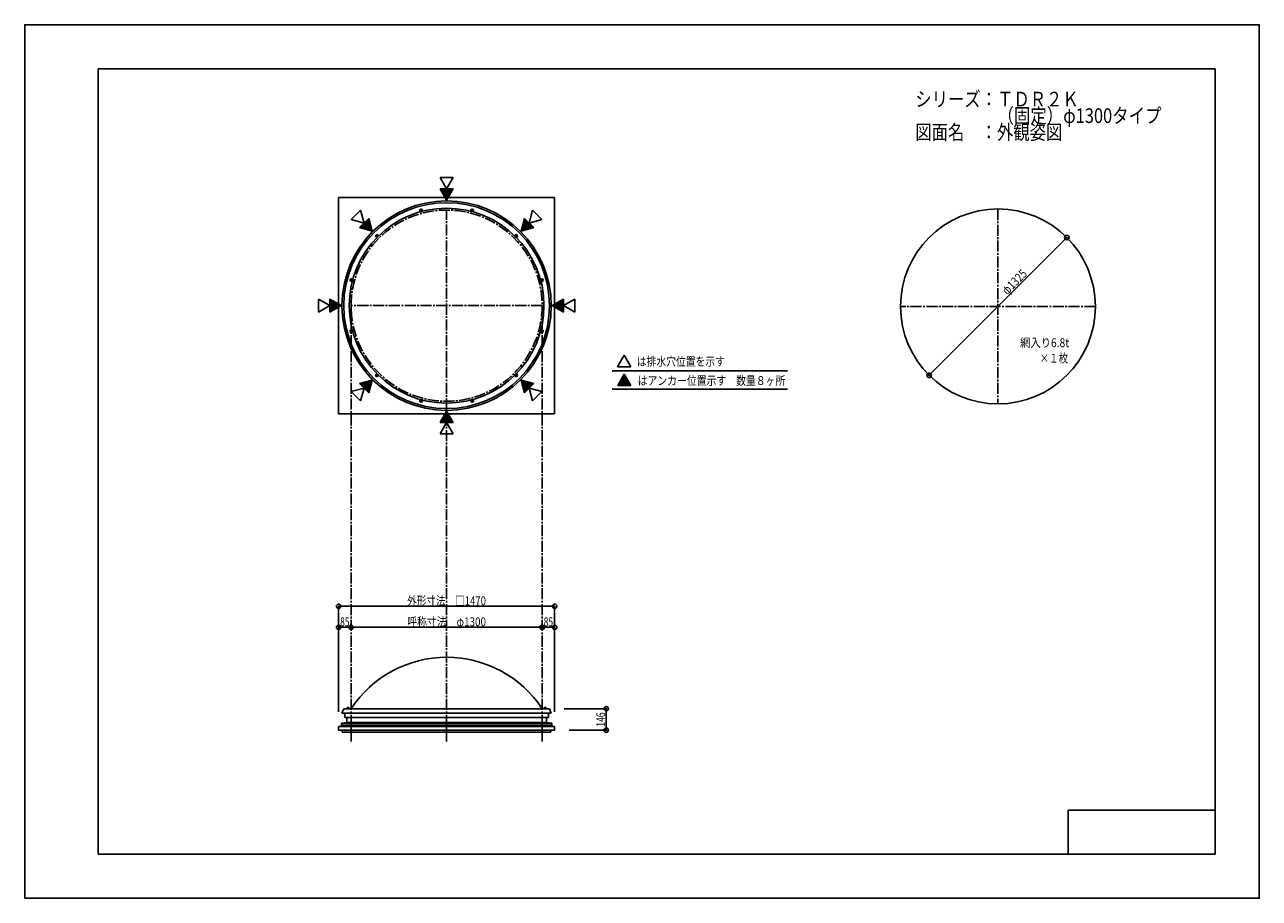
# Model space of a CAD drawing. Extents: x -210 to 210, y -148 to 148.
import ezdxf
from ezdxf.enums import TextEntityAlignment as Align

# ---------------------------------------------------------------- set-up
doc = ezdxf.new("R2010")
doc.units = 0
doc.header["$LTSCALE"] = 10
doc.header["$PDMODE"] = 32
doc.header["$PDSIZE"] = 1.5
doc.linetypes.add('DASHDOT', pattern=[0.5375, 0.375, -0.05, 0.0625, -0.05])
doc.linetypes.add('DOT', pattern=[0.1125, 0.0625, -0.05])
for name, color, linetype in [('ガラス', 48, 'CONTINUOUS'), ('ボルト／ビス', 64, 'CONTINUOUS'), ('別途部材', 96, 'CONTINUOUS'), ('型材断面', 47, 'CONTINUOUS'), ('寸法', 80, 'CONTINUOUS'), ('文字', 79, 'CONTINUOUS'), ('断面線01', 1, 'CONTINUOUS'), ('断面線08', 14, 'CONTINUOUS'), ('曲げ物', 111, 'CONTINUOUS'), ('補助線', 16, 'DOT'), ('通り芯', 15, 'CONTINUOUS')]:
    doc.layers.add(name, color=color, linetype=linetype)
doc.styles.add('TextStyle03', font='MONOTXT', dxfattribs={"height": 1, "bigfont": 'BIGFONT'})

# ---------------------------------------------------------------- blocks, each defined once
blk = doc.blocks.new('*GRP_0001')
at = {"layer": '型材断面', "linetype": 'CONTINUOUS'}
for p, q in [((-185, -133.5), (-185, 133.5)), ((195, 133.5), (-185, 133.5)), ((195, 133.5), (195, -133.5)), ((145, -133.5), (145, -118.5)), ((195, -118.5), (145, -118.5)), ((195, -133.5), (-185, -133.5))]:
    blk.add_line(p, q, dxfattribs=at)
blk = doc.blocks.new('*GRP_0003')
at = {"layer": '文字', "linetype": 'CONTINUOUS'}
for p, q in [((-6.025903, 29.700998), (-8.24783, 25.852503)), ((-6.025903, 29.700998), (-3.80397, 25.852503)), ((-8.24783, 25.852503), (-3.80397, 25.852503))]:
    blk.add_line(p, q, dxfattribs=at)
blk = doc.blocks.new('*GRP_0002')
at = {"layer": '文字', "linetype": 'CONTINUOUS'}
for p, q in [((-6.025903, 29.700998), (-6.025903, 25.852503)), ((-8.057383, 26.182373), (-8.057383, 25.852503)), ((-7.803448, 25.852503), (-7.803448, 26.622198)), ((-7.549513, 27.062027), (-7.549513, 25.852503)), ((-7.295578, 25.852503), (-7.295578, 27.501855)), ((-7.041643, 27.941685), (-7.041643, 25.852503)), ((-6.787708, 25.852503), (-6.787708, 28.381512)), ((-6.533773, 28.821342), (-6.533773, 25.852503)), ((-6.279838, 25.852503), (-6.279838, 29.261168)), ((-5.771968, 25.852503), (-5.771968, 29.261168)), ((-5.518033, 28.821342), (-5.518033, 25.852503)), ((-5.264098, 25.852503), (-5.264098, 28.381512)), ((-5.010163, 27.941685), (-5.010163, 25.852503)), ((-4.756228, 25.852503), (-4.756228, 27.501855)), ((-4.502293, 27.062027), (-4.502293, 25.852503)), ((-4.248358, 25.852503), (-4.248358, 26.622198)), ((-3.994423, 26.182373), (-3.994423, 25.852503))]:
    blk.add_line(p, q, dxfattribs=at)
blk.add_blockref('*GRP_0003', (0, 0), dxfattribs=at)
blk = doc.blocks.new('*GRP_0010')
at = {"layer": '文字', "linetype": 'CONTINUOUS'}
for p, q in [((-66.467058, 88.856), (-68.688985, 92.704495)), ((-68.688985, 92.704495), (-64.245125, 92.704495)), ((-66.467058, 88.856), (-64.245125, 92.704495))]:
    blk.add_line(p, q, dxfattribs=at)
blk = doc.blocks.new('*GRP_0009')
at = {"layer": '文字', "linetype": 'CONTINUOUS'}
for p, q in [((-68.498538, 92.374625), (-68.498538, 92.704495)), ((-68.244603, 92.704495), (-68.244603, 91.9348)), ((-67.990668, 91.49497), (-67.990668, 92.704495)), ((-67.736733, 92.704495), (-67.736733, 91.055142)), ((-67.482798, 90.615313), (-67.482798, 92.704495)), ((-67.228863, 92.704495), (-67.228863, 90.175485)), ((-66.974928, 89.735655), (-66.974928, 92.704495)), ((-66.720993, 92.704495), (-66.720993, 89.29583)), ((-66.467058, 88.856), (-66.467058, 92.704495)), ((-66.213123, 92.704495), (-66.213123, 89.29583)), ((-65.959188, 89.735655), (-65.959188, 92.704495)), ((-65.705253, 92.704495), (-65.705253, 90.175485)), ((-65.451318, 90.615313), (-65.451318, 92.704495)), ((-65.197383, 92.704495), (-65.197383, 91.055142)), ((-64.943448, 91.49497), (-64.943448, 92.704495)), ((-64.689513, 92.704495), (-64.689513, 91.9348)), ((-64.435577, 92.374625), (-64.435577, 92.704495))]:
    blk.add_line(p, q, dxfattribs=at)
blk.add_blockref('*GRP_0010', (0, 0), dxfattribs=at)
blk = doc.blocks.new('*GRP_0012')
at = {"layer": '文字', "linetype": 'CONTINUOUS'}
for p, q in [((-66.467058, 17.125655), (-68.688985, 13.27716)), ((-66.467058, 17.125655), (-64.245125, 13.27716)), ((-68.688985, 13.27716), (-64.245125, 13.27716))]:
    blk.add_line(p, q, dxfattribs=at)
blk = doc.blocks.new('*GRP_0011')
at = {"layer": '文字', "linetype": 'CONTINUOUS'}
for p, q in [((-66.467058, 17.125655), (-66.467058, 13.27716)), ((-68.498538, 13.60703), (-68.498538, 13.27716)), ((-68.244603, 13.27716), (-68.244603, 14.046855)), ((-67.990668, 14.486685), (-67.990668, 13.27716)), ((-67.736733, 13.27716), (-67.736733, 14.926512)), ((-67.482798, 15.366343), (-67.482798, 13.27716)), ((-67.228863, 13.27716), (-67.228863, 15.80617)), ((-66.974928, 16.246), (-66.974928, 13.27716)), ((-66.720993, 13.27716), (-66.720993, 16.685825)), ((-66.213123, 13.27716), (-66.213123, 16.685825)), ((-65.959188, 16.246), (-65.959188, 13.27716)), ((-65.705253, 13.27716), (-65.705253, 15.80617)), ((-65.451318, 15.366343), (-65.451318, 13.27716)), ((-65.197383, 13.27716), (-65.197383, 14.926512)), ((-64.943448, 14.486685), (-64.943448, 13.27716)), ((-64.689513, 13.27716), (-64.689513, 14.046855)), ((-64.435577, 13.60703), (-64.435577, 13.27716))]:
    blk.add_line(p, q, dxfattribs=at)
blk.add_blockref('*GRP_0012', (0, 0), dxfattribs=at)
blk = doc.blocks.new('*GRP_0014')
at = {"layer": '文字', "linetype": 'CONTINUOUS'}
for p, q in [((-30.601885, 52.990827), (-26.75339, 55.212755)), ((-26.75339, 55.212755), (-26.75339, 50.768895)), ((-30.601885, 52.990827), (-26.75339, 50.768895))]:
    blk.add_line(p, q, dxfattribs=at)
blk = doc.blocks.new('*GRP_0013')
at = {"layer": '文字', "linetype": 'CONTINUOUS'}
for p, q in [((-26.75339, 54.768373), (-27.523085, 54.768373)), ((-27.08326, 55.022307), (-26.75339, 55.022307)), ((-30.601885, 52.990827), (-26.75339, 52.990827)), ((-26.75339, 53.244763), (-30.162055, 53.244763)), ((-26.75339, 52.736893), (-30.162055, 52.736893)), ((-29.72223, 53.498697), (-26.75339, 53.498697)), ((-29.72223, 52.482957), (-26.75339, 52.482957)), ((-26.75339, 53.752633), (-29.2824, 53.752633)), ((-26.75339, 52.229023), (-29.2824, 52.229023)), ((-28.842573, 54.006567), (-26.75339, 54.006567)), ((-28.842573, 51.975087), (-26.75339, 51.975087)), ((-26.75339, 54.260503), (-28.402743, 54.260503)), ((-26.75339, 51.721153), (-28.402743, 51.721153)), ((-27.962915, 54.514437), (-26.75339, 54.514437)), ((-27.962915, 51.467217), (-26.75339, 51.467217)), ((-26.75339, 51.213283), (-27.523085, 51.213283)), ((-27.08326, 50.959347), (-26.75339, 50.959347))]:
    blk.add_line(p, q, dxfattribs=at)
blk.add_blockref('*GRP_0014', (0, 0), dxfattribs=at)
blk = doc.blocks.new('*GRP_0016')
at = {"layer": '文字', "linetype": 'CONTINUOUS'}
for p, q in [((-102.33223, 52.990827), (-106.180725, 55.212755)), ((-106.180725, 55.212755), (-106.180725, 50.768895)), ((-102.33223, 52.990827), (-106.180725, 50.768895))]:
    blk.add_line(p, q, dxfattribs=at)
blk = doc.blocks.new('*GRP_0015')
at = {"layer": '文字', "linetype": 'CONTINUOUS'}
for p, q in [((-105.850855, 55.022307), (-106.180725, 55.022307)), ((-106.180725, 54.768373), (-105.41103, 54.768373)), ((-104.9712, 54.514437), (-106.180725, 54.514437)), ((-106.180725, 54.260503), (-104.531373, 54.260503)), ((-104.091543, 54.006567), (-106.180725, 54.006567)), ((-106.180725, 53.752633), (-103.651715, 53.752633)), ((-103.211885, 53.498697), (-106.180725, 53.498697)), ((-106.180725, 53.244763), (-102.77206, 53.244763)), ((-102.33223, 52.990827), (-106.180725, 52.990827)), ((-106.180725, 52.736893), (-102.77206, 52.736893)), ((-103.211885, 52.482957), (-106.180725, 52.482957)), ((-106.180725, 52.229023), (-103.651715, 52.229023)), ((-104.091543, 51.975087), (-106.180725, 51.975087)), ((-106.180725, 51.721153), (-104.531373, 51.721153)), ((-104.9712, 51.467217), (-106.180725, 51.467217)), ((-106.180725, 51.213283), (-105.41103, 51.213283)), ((-105.850855, 50.959347), (-106.180725, 50.959347))]:
    blk.add_line(p, q, dxfattribs=at)
blk.add_blockref('*GRP_0016', (0, 0), dxfattribs=at)
blk = doc.blocks.new('*GRP_0018')
at = {"layer": '文字', "linetype": 'CONTINUOUS'}
for p, q in [((-41.10655, 78.351332), (-39.956398, 82.643775)), ((-36.814113, 79.50149), (-39.956398, 82.643775)), ((-41.10655, 78.351332), (-36.814113, 79.50149))]:
    blk.add_line(p, q, dxfattribs=at)
blk = doc.blocks.new('*GRP_0017')
at = {"layer": '文字', "linetype": 'CONTINUOUS'}
for p, q in [((-41.10655, 78.351332), (-38.385253, 81.07263)), ((-38.564812, 81.25219), (-40.975102, 78.8419)), ((-40.843657, 79.332462), (-38.744373, 81.431747)), ((-38.92393, 81.611307), (-40.71221, 79.823027)), ((-38.205695, 80.89307), (-40.615985, 78.48278)), ((-40.580765, 80.313593), (-39.10349, 81.790868)), ((-39.28305, 81.970425), (-40.449317, 80.804157)), ((-40.317872, 81.294722), (-39.462608, 82.149985)), ((-39.642167, 82.329545), (-40.186425, 81.785288)), ((-40.125422, 78.614225), (-38.026135, 80.713513)), ((-40.05498, 82.27585), (-39.821727, 82.509102)), ((-37.846575, 80.533952), (-39.634855, 78.745672)), ((-39.144293, 78.877117), (-37.667018, 80.354392)), ((-37.487457, 80.174835), (-38.653725, 79.008565)), ((-38.163162, 79.140013), (-37.307898, 79.995275)), ((-37.12834, 79.815715), (-37.672595, 79.27146)), ((-37.182032, 79.402902), (-36.94878, 79.636158))]:
    blk.add_line(p, q, dxfattribs=at)
blk.add_blockref('*GRP_0018', (0, 0), dxfattribs=at)
blk = doc.blocks.new('*GRP_0020')
at = {"layer": '文字', "linetype": 'CONTINUOUS'}
for p, q in [((-91.827563, 27.63032), (-96.120005, 26.480168)), ((-92.97772, 23.337882), (-96.120005, 26.480168)), ((-91.827563, 27.63032), (-92.97772, 23.337882))]:
    blk.add_line(p, q, dxfattribs=at)
blk = doc.blocks.new('*GRP_0019')
at = {"layer": '文字', "linetype": 'CONTINUOUS'}
for p, q in [((-95.75208, 26.57875), (-95.985332, 26.345498)), ((-95.805775, 26.165937), (-95.261517, 26.710195)), ((-94.770953, 26.841642), (-95.626215, 25.986377)), ((-95.446655, 25.80682), (-94.280387, 26.973087)), ((-93.789822, 27.104535), (-95.267098, 25.62726)), ((-95.087537, 25.4477), (-93.299258, 27.23598)), ((-92.808692, 27.367427), (-94.907978, 25.268143)), ((-94.72842, 25.088582), (-92.31813, 27.498872)), ((-91.827563, 27.63032), (-94.54886, 24.909022)), ((-94.3693, 24.729465), (-91.95901, 27.139755)), ((-92.090455, 26.649193), (-94.189743, 24.549905)), ((-94.010182, 24.370345), (-92.221903, 26.158625)), ((-92.353348, 25.668063), (-93.830623, 24.190788)), ((-93.651065, 24.011227), (-92.484795, 25.177495)), ((-92.616243, 24.686932), (-93.471505, 23.831668)), ((-93.291945, 23.65211), (-92.74769, 24.196365)), ((-92.879133, 23.705803), (-93.112388, 23.47255))]:
    blk.add_line(p, q, dxfattribs=at)
blk.add_blockref('*GRP_0020', (0, 0), dxfattribs=at)
blk = doc.blocks.new('*GRP_0022')
at = {"layer": '文字', "linetype": 'CONTINUOUS'}
for p, q in [((-41.106552, 27.63032), (-39.956395, 23.337882)), ((-41.106552, 27.63032), (-36.81411, 26.480168)), ((-39.956395, 23.337882), (-36.81411, 26.480168))]:
    blk.add_line(p, q, dxfattribs=at)
blk = doc.blocks.new('*GRP_0021')
at = {"layer": '文字', "linetype": 'CONTINUOUS'}
for p, q in [((-41.106552, 27.63032), (-38.385255, 24.909022)), ((-38.564815, 24.729465), (-40.975105, 27.139755)), ((-40.84366, 26.649193), (-38.744373, 24.549905)), ((-38.923932, 24.370345), (-40.712212, 26.158625)), ((-38.205695, 25.088582), (-40.615985, 27.498872)), ((-40.580768, 25.668063), (-39.103492, 24.190788)), ((-40.125422, 27.367427), (-38.026138, 25.268143)), ((-37.846577, 25.4477), (-39.634857, 27.23598)), ((-39.144293, 27.104535), (-37.667018, 25.62726)), ((-37.48746, 25.80682), (-38.653727, 26.973087)), ((-38.163162, 26.841642), (-37.3079, 25.986377)), ((-37.12834, 26.165937), (-37.672598, 26.710195)), ((-37.182035, 26.57875), (-36.948783, 26.345498)), ((-39.28305, 24.011227), (-40.44932, 25.177495)), ((-40.317872, 24.686932), (-39.46261, 23.831668)), ((-39.64217, 23.65211), (-40.186425, 24.196365)), ((-40.054983, 23.705803), (-39.821727, 23.47255))]:
    blk.add_line(p, q, dxfattribs=at)
blk.add_blockref('*GRP_0022', (0, 0), dxfattribs=at)
blk = doc.blocks.new('*GRP_0024')
at = {"layer": '文字', "linetype": 'CONTINUOUS'}
for p, q in [((-96.120003, 79.50149), (-92.977718, 82.643775)), ((-91.827565, 78.351332), (-92.977718, 82.643775)), ((-91.827565, 78.351332), (-96.120003, 79.50149))]:
    blk.add_line(p, q, dxfattribs=at)
blk = doc.blocks.new('*GRP_0023')
at = {"layer": '文字', "linetype": 'CONTINUOUS'}
for p, q in [((-95.805775, 79.815715), (-95.26152, 79.27146)), ((-94.770953, 79.140013), (-95.626217, 79.995275)), ((-95.446658, 80.174835), (-94.28039, 79.008565)), ((-93.789822, 78.877117), (-95.267098, 80.354392)), ((-95.08754, 80.533952), (-93.29926, 78.745672)), ((-92.808692, 78.614225), (-94.90798, 80.713513)), ((-94.72842, 80.89307), (-92.31813, 78.48278)), ((-91.827565, 78.351332), (-94.548862, 81.07263)), ((-94.369302, 81.25219), (-91.959012, 78.8419)), ((-92.090457, 79.332462), (-94.189743, 81.431747)), ((-94.010185, 81.611307), (-92.221905, 79.823027)), ((-92.35335, 80.313593), (-93.830625, 81.790868)), ((-93.651065, 81.970425), (-92.484797, 80.804157)), ((-92.616243, 81.294722), (-93.471508, 82.149985)), ((-93.291947, 82.329545), (-92.74769, 81.785288)), ((-92.879135, 82.27585), (-93.112388, 82.509102)), ((-95.752082, 79.402902), (-95.985335, 79.636158))]:
    blk.add_line(p, q, dxfattribs=at)
blk.add_blockref('*GRP_0024', (0, 0), dxfattribs=at)
blk = doc.blocks.new('*GRP_0026')
at = {"layer": '補助線', "color": 0, "linetype": 'BYBLOCK'}
for p, q in [((-57.677345, 85.311515), (-57.918828, 85.37622)), ((-57.765735, 85.46461), (-57.830437, 85.223128))]:
    blk.add_line(p, q, dxfattribs=at)
blk = doc.blocks.new('*GRP_0025')
at = {"layer": 'ボルト／ビス', "linetype": 'CONTINUOUS'}
for p, q in [((-57.8728, 85.622708), (-58.076925, 85.418583)), ((-58.00221, 85.139745), (-58.076925, 85.418583)), ((-58.00221, 85.139745), (-57.723373, 85.06503)), ((-57.593962, 85.547992), (-57.8728, 85.622708)), ((-57.519247, 85.269153), (-57.723373, 85.06503)), ((-57.519247, 85.269153), (-57.593962, 85.547992))]:
    blk.add_line(p, q, dxfattribs=at)
blk.add_circle((-57.798085, 85.343867), 0.25, dxfattribs=at)
at = {"layer": '補助線', "linetype": 'CONTINUOUS'}
blk.add_blockref('*GRP_0026', (0, 0), dxfattribs=at)
blk = doc.blocks.new('*GRP_0028')
at = {"layer": '補助線', "color": 0, "linetype": 'BYBLOCK'}
for p, q in [((-42.867368, 76.767295), (-42.69059, 76.59052)), ((-42.69059, 76.767295), (-42.867368, 76.59052))]:
    blk.add_line(p, q, dxfattribs=at)
blk = doc.blocks.new('*GRP_0027')
at = {"layer": 'ボルト／ビス', "linetype": 'CONTINUOUS'}
for p, q in [((-42.853695, 76.957745), (-43.057817, 76.753622)), ((-43.057817, 76.753622), (-42.983103, 76.474783)), ((-42.704265, 76.40007), (-42.983103, 76.474783)), ((-42.574855, 76.883033), (-42.853695, 76.957745)), ((-42.704265, 76.40007), (-42.50014, 76.604192)), ((-42.574855, 76.883033), (-42.50014, 76.604192))]:
    blk.add_line(p, q, dxfattribs=at)
blk.add_circle((-42.77898, 76.678908), 0.25, dxfattribs=at)
at = {"layer": '補助線', "linetype": 'CONTINUOUS'}
blk.add_blockref('*GRP_0028', (0, 0), dxfattribs=at)
blk = doc.blocks.new('*GRP_0030')
at = {"layer": '補助線', "color": 0, "linetype": 'BYBLOCK'}
for p, q in [((-33.992673, 61.692312), (-34.234155, 61.627607)), ((-34.145765, 61.7807), (-34.08106, 61.539218))]:
    blk.add_line(p, q, dxfattribs=at)
blk = doc.blocks.new('*GRP_0029')
at = {"layer": 'ボルト／ビス', "linetype": 'CONTINUOUS'}
for p, q in [((-34.317537, 61.864083), (-34.392252, 61.585245)), ((-34.188127, 61.38112), (-34.392252, 61.585245)), ((-34.038698, 61.938797), (-34.317537, 61.864083)), ((-34.188127, 61.38112), (-33.90929, 61.455835)), ((-33.834575, 61.734672), (-34.038698, 61.938797)), ((-33.834575, 61.734672), (-33.90929, 61.455835))]:
    blk.add_line(p, q, dxfattribs=at)
blk.add_circle((-34.113412, 61.65996), 0.25, dxfattribs=at)
at = {"layer": '補助線', "linetype": 'CONTINUOUS'}
blk.add_blockref('*GRP_0030', (0, 0), dxfattribs=at)
blk = doc.blocks.new('*GRP_0034')
at = {"layer": '補助線', "color": 0, "linetype": 'BYBLOCK'}
for p, q in [((-75.25677, 85.311515), (-75.015287, 85.37622)), ((-75.16838, 85.46461), (-75.103677, 85.223128))]:
    blk.add_line(p, q, dxfattribs=at)
blk = doc.blocks.new('*GRP_0031')
at = {"layer": 'ボルト／ビス', "linetype": 'CONTINUOUS'}
for p, q in [((-75.414868, 85.269153), (-75.340153, 85.547992)), ((-75.414868, 85.269153), (-75.210743, 85.06503)), ((-75.340153, 85.547992), (-75.061315, 85.622708)), ((-74.931905, 85.139745), (-75.210743, 85.06503)), ((-75.061315, 85.622708), (-74.85719, 85.418583)), ((-74.931905, 85.139745), (-74.85719, 85.418583))]:
    blk.add_line(p, q, dxfattribs=at)
blk.add_circle((-75.13603, 85.343867), 0.25, dxfattribs=at)
at = {"layer": '補助線', "linetype": 'CONTINUOUS'}
blk.add_blockref('*GRP_0034', (0, 0), dxfattribs=at)
blk = doc.blocks.new('*GRP_0035')
at = {"layer": '補助線', "color": 0, "linetype": 'BYBLOCK'}
for p, q in [((-90.066748, 76.767295), (-90.243525, 76.59052)), ((-90.243525, 76.767295), (-90.066748, 76.59052))]:
    blk.add_line(p, q, dxfattribs=at)
blk = doc.blocks.new('*GRP_0032')
at = {"layer": 'ボルト／ビス', "linetype": 'CONTINUOUS'}
for p, q in [((-90.35926, 76.883033), (-90.433975, 76.604192)), ((-90.22985, 76.40007), (-90.433975, 76.604192)), ((-90.35926, 76.883033), (-90.08042, 76.957745)), ((-90.22985, 76.40007), (-89.951012, 76.474783)), ((-90.08042, 76.957745), (-89.876297, 76.753622)), ((-89.876297, 76.753622), (-89.951012, 76.474783))]:
    blk.add_line(p, q, dxfattribs=at)
blk.add_circle((-90.155135, 76.678908), 0.25, dxfattribs=at)
at = {"layer": '補助線', "linetype": 'CONTINUOUS'}
blk.add_blockref('*GRP_0035', (0, 0), dxfattribs=at)
blk = doc.blocks.new('*GRP_0036')
at = {"layer": '補助線', "color": 0, "linetype": 'BYBLOCK'}
for p, q in [((-98.941442, 61.692312), (-98.69996, 61.627607)), ((-98.78835, 61.7807), (-98.853055, 61.539218))]:
    blk.add_line(p, q, dxfattribs=at)
blk = doc.blocks.new('*GRP_0033')
at = {"layer": 'ボルト／ビス', "linetype": 'CONTINUOUS'}
for p, q in [((-99.09954, 61.734672), (-98.895417, 61.938797)), ((-99.09954, 61.734672), (-99.024825, 61.455835)), ((-98.745987, 61.38112), (-99.024825, 61.455835)), ((-98.895417, 61.938797), (-98.616578, 61.864083)), ((-98.745987, 61.38112), (-98.541863, 61.585245)), ((-98.616578, 61.864083), (-98.541863, 61.585245))]:
    blk.add_line(p, q, dxfattribs=at)
blk.add_circle((-98.820702, 61.65996), 0.25, dxfattribs=at)
at = {"layer": '補助線', "linetype": 'CONTINUOUS'}
blk.add_blockref('*GRP_0036', (0, 0), dxfattribs=at)
blk = doc.blocks.new('*GRP_0040')
at = {"layer": '補助線', "color": 0, "linetype": 'BYBLOCK'}
for p, q in [((-75.25677, 20.67014), (-75.015287, 20.605435)), ((-75.16838, 20.517045), (-75.103677, 20.758527))]:
    blk.add_line(p, q, dxfattribs=at)
blk = doc.blocks.new('*GRP_0037')
at = {"layer": 'ボルト／ビス', "linetype": 'CONTINUOUS'}
for p, q in [((-75.414868, 20.712502), (-75.210743, 20.916625)), ((-75.414868, 20.712502), (-75.340153, 20.433662)), ((-75.340153, 20.433662), (-75.061315, 20.358948)), ((-74.931905, 20.84191), (-75.210743, 20.916625)), ((-75.061315, 20.358948), (-74.85719, 20.563073)), ((-74.931905, 20.84191), (-74.85719, 20.563073))]:
    blk.add_line(p, q, dxfattribs=at)
blk.add_circle((-75.13603, 20.637788), 0.25, dxfattribs=at)
at = {"layer": '補助線', "linetype": 'CONTINUOUS'}
blk.add_blockref('*GRP_0040', (0, 0), dxfattribs=at)
blk = doc.blocks.new('*GRP_0041')
at = {"layer": '補助線', "color": 0, "linetype": 'BYBLOCK'}
for p, q in [((-90.066748, 29.21436), (-90.243525, 29.391135)), ((-90.243525, 29.21436), (-90.066748, 29.391135))]:
    blk.add_line(p, q, dxfattribs=at)
blk = doc.blocks.new('*GRP_0038')
at = {"layer": 'ボルト／ビス', "linetype": 'CONTINUOUS'}
for p, q in [((-90.22985, 29.581585), (-90.433975, 29.377463)), ((-90.22985, 29.581585), (-89.951012, 29.506872)), ((-89.876297, 29.228032), (-89.951012, 29.506872)), ((-90.35926, 29.098623), (-90.433975, 29.377463)), ((-90.35926, 29.098623), (-90.08042, 29.02391)), ((-90.08042, 29.02391), (-89.876297, 29.228032))]:
    blk.add_line(p, q, dxfattribs=at)
blk.add_circle((-90.155135, 29.302748), 0.25, dxfattribs=at)
at = {"layer": '補助線', "linetype": 'CONTINUOUS'}
blk.add_blockref('*GRP_0041', (0, 0), dxfattribs=at)
blk = doc.blocks.new('*GRP_0042')
at = {"layer": '補助線', "color": 0, "linetype": 'BYBLOCK'}
for p, q in [((-98.941442, 44.289343), (-98.69996, 44.354047)), ((-98.78835, 44.200955), (-98.853055, 44.442438))]:
    blk.add_line(p, q, dxfattribs=at)
blk = doc.blocks.new('*GRP_0039')
at = {"layer": 'ボルト／ビス', "linetype": 'CONTINUOUS'}
for p, q in [((-99.09954, 44.246983), (-99.024825, 44.52582)), ((-99.09954, 44.246983), (-98.895417, 44.042857)), ((-98.745987, 44.600535), (-99.024825, 44.52582)), ((-98.895417, 44.042857), (-98.616578, 44.117572)), ((-98.745987, 44.600535), (-98.541863, 44.39641)), ((-98.616578, 44.117572), (-98.541863, 44.39641))]:
    blk.add_line(p, q, dxfattribs=at)
blk.add_circle((-98.820702, 44.321695), 0.25, dxfattribs=at)
at = {"layer": '補助線', "linetype": 'CONTINUOUS'}
blk.add_blockref('*GRP_0042', (0, 0), dxfattribs=at)
blk = doc.blocks.new('*GRP_0046')
at = {"layer": '補助線', "color": 0, "linetype": 'BYBLOCK'}
for p, q in [((-57.677345, 20.67014), (-57.918828, 20.605435)), ((-57.765735, 20.517045), (-57.830437, 20.758527))]:
    blk.add_line(p, q, dxfattribs=at)
blk = doc.blocks.new('*GRP_0043')
at = {"layer": 'ボルト／ビス', "linetype": 'CONTINUOUS'}
for p, q in [((-58.00221, 20.84191), (-58.076925, 20.563073)), ((-57.8728, 20.358948), (-58.076925, 20.563073)), ((-58.00221, 20.84191), (-57.723373, 20.916625)), ((-57.593962, 20.433662), (-57.8728, 20.358948)), ((-57.519247, 20.712502), (-57.723373, 20.916625)), ((-57.519247, 20.712502), (-57.593962, 20.433662))]:
    blk.add_line(p, q, dxfattribs=at)
blk.add_circle((-57.798085, 20.637788), 0.25, dxfattribs=at)
at = {"layer": '補助線', "linetype": 'CONTINUOUS'}
blk.add_blockref('*GRP_0046', (0, 0), dxfattribs=at)
blk = doc.blocks.new('*GRP_0047')
at = {"layer": '補助線', "color": 0, "linetype": 'BYBLOCK'}
for p, q in [((-42.867368, 29.21436), (-42.69059, 29.391135)), ((-42.69059, 29.21436), (-42.867368, 29.391135))]:
    blk.add_line(p, q, dxfattribs=at)
blk = doc.blocks.new('*GRP_0044')
at = {"layer": 'ボルト／ビス', "linetype": 'CONTINUOUS'}
for p, q in [((-43.057817, 29.228032), (-42.983103, 29.506872)), ((-42.704265, 29.581585), (-42.983103, 29.506872)), ((-42.704265, 29.581585), (-42.50014, 29.377463)), ((-42.853695, 29.02391), (-43.057817, 29.228032)), ((-42.574855, 29.098623), (-42.853695, 29.02391)), ((-42.574855, 29.098623), (-42.50014, 29.377463))]:
    blk.add_line(p, q, dxfattribs=at)
blk.add_circle((-42.77898, 29.302748), 0.25, dxfattribs=at)
at = {"layer": '補助線', "linetype": 'CONTINUOUS'}
blk.add_blockref('*GRP_0047', (0, 0), dxfattribs=at)
blk = doc.blocks.new('*GRP_0048')
at = {"layer": '補助線', "color": 0, "linetype": 'BYBLOCK'}
for p, q in [((-33.992673, 44.289343), (-34.234155, 44.354047)), ((-34.145765, 44.200955), (-34.08106, 44.442438))]:
    blk.add_line(p, q, dxfattribs=at)
blk = doc.blocks.new('*GRP_0045')
at = {"layer": 'ボルト／ビス', "linetype": 'CONTINUOUS'}
for p, q in [((-34.188127, 44.600535), (-34.392252, 44.39641)), ((-34.317537, 44.117572), (-34.392252, 44.39641)), ((-34.038698, 44.042857), (-34.317537, 44.117572)), ((-34.188127, 44.600535), (-33.90929, 44.52582)), ((-33.834575, 44.246983), (-34.038698, 44.042857)), ((-33.834575, 44.246983), (-33.90929, 44.52582))]:
    blk.add_line(p, q, dxfattribs=at)
blk.add_circle((-34.113412, 44.321695), 0.25, dxfattribs=at)
at = {"layer": '補助線', "linetype": 'CONTINUOUS'}
blk.add_blockref('*GRP_0048', (0, 0), dxfattribs=at)
blk = doc.blocks.new('*DIM_0004')
at = {"layer": '寸法', "linetype": 'CONTINUOUS'}
for p in [(-33.967058, -56.358713), (-29.717058, -85.106545)]:
    blk.add_line(p, (-29.717058, -56.358713), dxfattribs=at)
at = {"layer": '寸法'}
for p in [(-33.967058, -56.358713), (-29.717058, -56.358713)]:
    blk.add_point(p, dxfattribs=at)
at = {"layer": '寸法', "linetype": 'CONTINUOUS', "style": 'TextStyle03'}
blk.add_text('85', height=3, dxfattribs=at).set_placement((-33.44375, -56), (-30.25625, -56), align=Align.FIT)
blk = doc.blocks.new('*DIM_0005')
at = {"layer": '寸法', "linetype": 'CONTINUOUS'}
for p, q in [((-26.467058, -84.056362), (-12.164135, -84.056362)), ((-12.164135, -91.356545), (-12.164135, -84.056362)), ((-24.817058, -91.356545), (-12.164135, -91.356545))]:
    blk.add_line(p, q, dxfattribs=at)
at = {"layer": '寸法'}
for p in [(-12.164135, -84.056362), (-12.164135, -91.356545)]:
    blk.add_point(p, dxfattribs=at)
at = {"layer": '寸法', "linetype": 'CONTINUOUS', "style": 'TextStyle03'}
blk.add_text('146', height=3, rotation=90, dxfattribs=at).set_placement((-12.55, -90.1625), (-12.55, -85.2875), align=Align.FIT)
blk = doc.blocks.new('*DIM_0006')
at = {"layer": '寸法', "linetype": 'CONTINUOUS'}
for p in [(-103.217058, -85.106545), (-98.967058, -56.358713)]:
    blk.add_line(p, (-103.217058, -56.358713), dxfattribs=at)
at = {"layer": '寸法'}
for p in [(-103.217058, -56.358713), (-98.967058, -56.358713)]:
    blk.add_point(p, dxfattribs=at)
at = {"layer": '寸法', "linetype": 'CONTINUOUS', "style": 'TextStyle03'}
blk.add_text('85', height=3, dxfattribs=at).set_placement((-102.69375, -56), (-99.50625, -56), align=Align.FIT)
blk = doc.blocks.new('*DIM_0007')
at = {"layer": '寸法', "linetype": 'CONTINUOUS'}
blk.add_line((-98.967058, -56.358713), (-33.967058, -56.358713), dxfattribs=at)
at = {"layer": '寸法'}
for p in [(-98.967058, -56.358713), (-33.967058, -56.358713)]:
    blk.add_point(p, dxfattribs=at)
at = {"layer": '寸法', "linetype": 'CONTINUOUS', "style": 'TextStyle03'}
blk.add_text('呼称寸法\u3000φ1300', height=3, dxfattribs=at).set_placement((-79.88125, -56), (-53.06875, -56), align=Align.FIT)
blk = doc.blocks.new('*DIM_0008')
at = {"layer": '寸法', "linetype": 'CONTINUOUS'}
for p, q in [((-103.217058, -85.106545), (-103.217058, -49.22389)), ((-29.717058, -49.22389), (-103.217058, -49.22389)), ((-29.717058, -85.106545), (-29.717058, -49.22389))]:
    blk.add_line(p, q, dxfattribs=at)
at = {"layer": '寸法'}
for p in [(-103.217058, -49.22389), (-29.717058, -49.22389)]:
    blk.add_point(p, dxfattribs=at)
at = {"layer": '寸法', "linetype": 'CONTINUOUS', "style": 'TextStyle03'}
blk.add_text('外形寸法\u3000□1470', height=3, dxfattribs=at).set_placement((-79.88125, -48.85), (-53.06875, -48.85), align=Align.FIT)
blk = doc.blocks.new('*DIM_0049')
at = {"layer": '寸法', "linetype": 'CONTINUOUS'}
blk.add_line((97.680137, 29.303522), (144.52596, 76.149345), dxfattribs=at)
at = {"layer": '寸法'}
for p in [(144.52596, 76.149345), (97.680137, 29.303522)]:
    blk.add_point(p, dxfattribs=at)
at = {"layer": '寸法', "linetype": 'CONTINUOUS', "style": 'TextStyle03'}
blk.add_text('φ1325', height=3, rotation=45, dxfattribs=at).set_placement((124.247223, 56.475903), (131.274097, 63.502777), align=Align.FIT)
blk = doc.blocks.new('*GRP_0050')
at = {"layer": 'ボルト／ビス', "linetype": 'CONTINUOUS'}
for p, q in [((-100.51706, -84.056362), (-100.51706, -83.956362)), ((-100.51706, -83.956362), (-99.41706, -83.956362)), ((-100.41706, -83.906362), (-100.41706, -83.956362)), ((-100.41706, -83.906362), (-99.51706, -83.906362)), ((-100.26706, -83.806362), (-100.26706, -83.906362)), ((-100.26706, -83.806362), (-99.66706, -83.806362)), ((-100.255735, -83.806362), (-99.678385, -83.806362)), ((-99.96706, -84.056362), (-99.96706, -83.356362)), ((-99.66706, -83.806362), (-99.66706, -83.906362)), ((-99.51706, -83.906362), (-99.51706, -83.956362)), ((-99.41706, -83.956362), (-99.41706, -84.056362)), ((-100.51706, -84.056362), (-99.41706, -84.056362))]:
    blk.add_line(p, q, dxfattribs=at)
at = {"layer": 'ボルト／ビス', "color": 64, "linetype": 'CONTINUOUS'}
for p, q in [((-100.207622, -83.606362), (-100.255735, -83.623875)), ((-100.255735, -83.623875), (-100.255735, -83.806362)), ((-100.207622, -83.606362), (-99.726498, -83.606362)), ((-100.111398, -83.623875), (-100.111398, -83.806362)), ((-99.822722, -83.623875), (-99.822722, -83.806362)), ((-99.726498, -83.606362), (-99.678385, -83.623875)), ((-99.678385, -83.623875), (-99.678385, -83.806362))]:
    blk.add_line(p, q, dxfattribs=at)
for centre, radius, start, end in [((-100.183564, -83.763829), 0.157468, 62.721967, 90), ((-99.967058, -84.209965), 0.603603, 76.165002, 103.834985), ((-99.750551, -83.763829), 0.157468, 90, 117.278033)]:
    blk.add_arc(centre, radius, start, end, dxfattribs=at)
blk = doc.blocks.new('*GRP_0051')
at = {"layer": 'ボルト／ビス', "linetype": 'CONTINUOUS'}
for p, q in [((-33.517055, -84.056362), (-33.517055, -83.956362)), ((-33.517055, -83.956362), (-32.417055, -83.956362)), ((-33.417055, -83.906362), (-33.417055, -83.956362)), ((-33.417055, -83.906362), (-32.517055, -83.906362)), ((-33.267055, -83.806362), (-33.267055, -83.906362)), ((-33.267055, -83.806362), (-32.667055, -83.806362)), ((-33.25573, -83.806362), (-32.67838, -83.806362)), ((-32.967055, -84.056362), (-32.967055, -83.356362)), ((-32.667055, -83.806362), (-32.667055, -83.906362)), ((-32.517055, -83.906362), (-32.517055, -83.956362)), ((-32.417055, -83.956362), (-32.417055, -84.056362)), ((-33.517055, -84.056362), (-32.417055, -84.056362))]:
    blk.add_line(p, q, dxfattribs=at)
at = {"layer": 'ボルト／ビス', "color": 64, "linetype": 'CONTINUOUS'}
for p, q in [((-33.207618, -83.606362), (-33.25573, -83.623875)), ((-33.25573, -83.623875), (-33.25573, -83.806362)), ((-33.207618, -83.606362), (-32.726493, -83.606362)), ((-33.111392, -83.623875), (-33.111392, -83.806362)), ((-32.822717, -83.623875), (-32.822717, -83.806362)), ((-32.726493, -83.606362), (-32.67838, -83.623875)), ((-32.67838, -83.623875), (-32.67838, -83.806362))]:
    blk.add_line(p, q, dxfattribs=at)
for centre, radius, start, end in [((-33.183559, -83.763829), 0.157468, 62.721967, 90), ((-32.967053, -84.209965), 0.603603, 76.165002, 103.834985), ((-32.750546, -83.763829), 0.157468, 90, 117.278033)]:
    blk.add_arc(centre, radius, start, end, dxfattribs=at)

msp = doc.modelspace()

# ---------------------------------------------------------------- linework, layer by layer
at = {"layer": 'ガラス', "linetype": 'CONTINUOUS'}
for centre in [(-66.467058, 52.990827), (121.103047, 52.726433)]:
    msp.add_circle(centre, 33.125, dxfattribs=at)
at = {"layer": 'ボルト／ビス', "linetype": 'CONTINUOUS'}
for centre, radius in [((-75.13603, 85.343867), 0.455885), ((-75.13603, 85.343867), 0.288675), ((-57.798085, 85.343867), 0.455885), ((-57.798085, 85.343867), 0.288675), ((-90.155135, 76.678908), 0.455885), ((-90.155135, 76.678908), 0.288675), ((-42.77898, 76.678908), 0.455885), ((-42.77898, 76.678908), 0.288675), ((-98.820702, 61.65996), 0.455885), ((-98.820702, 61.65996), 0.288675), ((-34.113412, 61.65996), 0.455885), ((-34.113412, 61.65996), 0.288675), ((-98.820702, 44.321695), 0.455885), ((-98.820702, 44.321695), 0.288675), ((-34.113412, 44.321695), 0.455885), ((-34.113412, 44.321695), 0.288675), ((-90.155135, 29.302748), 0.455885), ((-90.155135, 29.302748), 0.288675), ((-42.77898, 29.302748), 0.455885), ((-42.77898, 29.302748), 0.288675), ((-75.13603, 20.637788), 0.455885), ((-57.798085, 20.637788), 0.455885), ((-75.13603, 20.637788), 0.288675), ((-57.798085, 20.637788), 0.288675)]:
    msp.add_circle(centre, radius, dxfattribs=at)
at = {"layer": '別途部材', "color": 96, "linetype": 'CONTINUOUS'}
for p, q in [((-101.46706, -84.05636), (-102.06706, -85.55636)), ((-101.46706, -84.05636), (-66.467058, -84.05636)), ((-31.467058, -84.05636), (-66.467058, -84.05636)), ((-31.467058, -84.05636), (-30.867058, -85.55636))]:
    msp.add_line(p, q, dxfattribs=at)
at = {"layer": '別途部材', "linetype": 'CONTINUOUS'}
for p in [(-102.06706, -85.55636), (-30.867058, -85.55636)]:
    msp.add_line(p, (-66.467058, -85.55636), dxfattribs=at)
for radius in [35.6, 35]:
    msp.add_circle((-66.467058, 52.990827), radius, dxfattribs=at)
msp.add_arc((-66.467057, -105.484935), 38.928572, 33.39849, 146.60151, dxfattribs=at)
at = {"layer": '型材断面', "linetype": 'CONTINUOUS'}
for p, q in [((-66.467058, 92.704495), (-68.710502, 96.590255)), ((-64.223613, 96.590255), (-68.710502, 96.590255)), ((-66.467058, 92.704495), (-64.223613, 96.590255)), ((-95.710155, 85.406632), (-98.882865, 82.233922)), ((-94.548862, 81.07263), (-95.710155, 85.406632)), ((-38.385253, 81.07263), (-37.22396, 85.406632)), ((-37.22396, 85.406632), (-34.05125, 82.233922)), ((-94.548862, 81.07263), (-98.882865, 82.233922)), ((-38.385253, 81.07263), (-34.05125, 82.233922)), ((-106.180725, 52.990827), (-110.066485, 55.234273)), ((-110.066485, 50.747382), (-110.066485, 55.234273)), ((-26.75339, 52.990827), (-22.86763, 55.234273)), ((-22.86763, 50.747382), (-22.86763, 55.234273)), ((-106.180725, 52.990827), (-110.066485, 50.747382)), ((-26.75339, 52.990827), (-22.86763, 50.747382)), ((-6.047415, 36.097927), (-8.29086, 32.212168)), ((-6.047415, 36.097927), (-3.80397, 32.212168)), ((-10.100105, 30.804275), (49.526465, 30.804275)), ((-3.80397, 32.212168), (-8.29086, 32.212168)), ((-94.54886, 24.909022), (-98.882863, 23.74773)), ((-98.882863, 23.74773), (-95.710153, 20.57502)), ((-94.54886, 24.909022), (-95.710153, 20.57502)), ((-38.385255, 24.909022), (-37.223963, 20.57502)), ((-38.385255, 24.909022), (-34.051253, 23.74773)), ((-34.051253, 23.74773), (-37.223963, 20.57502)), ((-10.100105, 24.632985), (49.526465, 24.632985)), ((-66.467058, 13.27716), (-68.710502, 9.3914)), ((-66.467058, 13.27716), (-64.223613, 9.3914)), ((-64.223613, 9.3914), (-68.710502, 9.3914)), ((-66.467058, -87.056545), (-101.117058, -87.056545)), ((-66.467058, -87.056545), (-31.817058, -87.056545)), ((-66.467058, -88.991543), (-102.217058, -88.991543)), ((-66.467058, -89.591543), (-102.217058, -89.591543)), ((-66.467058, -88.741543), (-100.442058, -88.741543)), ((-66.467058, -88.741543), (-32.492058, -88.741543)), ((-66.467058, -88.991543), (-30.717058, -88.991543)), ((-66.467058, -89.591543), (-30.717058, -89.591543))]:
    msp.add_line(p, q, dxfattribs=at)
at = {"layer": '型材断面', "linetype": 'DASHDOT'}
for p, q in [((-66.467058, -95.20744), (-66.467058, 85.490827)), ((121.103047, 85.851433), (121.103047, 19.601433)), ((-98.967058, -95.20744), (-98.967058, 52.990827)), ((-33.967058, 52.990827), (-98.967058, 52.990827)), ((-33.967058, -95.20744), (-33.967058, 52.990827)), ((154.228047, 52.726433), (87.978047, 52.726433))]:
    msp.add_line(p, q, dxfattribs=at)
msp.add_circle((-66.467058, 52.990827), 32.5, dxfattribs=at)
at = {"layer": '断面線01', "color": 47, "linetype": 'CONTINUOUS'}
for p, q in [((-101.117058, -87.056545), (-101.117058, -85.556365)), ((-100.442058, -88.741543), (-100.442058, -87.056545)), ((-32.492058, -88.741543), (-32.492058, -87.056545)), ((-31.817058, -87.056545), (-31.817058, -85.556365)), ((-100.442058, -88.741543), (-102.217058, -88.991543)), ((-102.217058, -88.991543), (-102.217058, -89.591543)), ((-102.217058, -89.591543), (-101.467058, -89.591543)), ((-32.492058, -88.741543), (-30.717058, -88.991543)), ((-30.717058, -89.591543), (-31.467058, -89.591543)), ((-30.717058, -88.991543), (-30.717058, -89.591543))]:
    msp.add_line(p, q, dxfattribs=at)
at = {"layer": '断面線08', "linetype": 'CONTINUOUS'}
for p, q in [((-102.217058, -89.591543), (-102.217058, -90.106545)), ((-30.717058, -89.591543), (-30.717058, -90.106545))]:
    msp.add_line(p, q, dxfattribs=at)
at = {"layer": '曲げ物', "linetype": 'CONTINUOUS'}
for p, q in [((-29.717058, 89.740827), (-103.217058, 89.740827)), ((-103.217058, 89.740827), (-103.217058, 16.240827)), ((-29.717058, 89.740827), (-29.717058, 16.240827)), ((-29.717058, 16.240827), (-103.217058, 16.240827)), ((-66.467058, -90.106545), (-103.217058, -90.106545)), ((-66.467058, -91.356545), (-103.217058, -91.356545)), ((-66.467058, -92.006545), (-101.967058, -92.006545)), ((-66.467058, -90.106545), (-29.717058, -90.106545)), ((-66.467058, -91.356545), (-29.717058, -91.356545)), ((-66.467058, -92.006545), (-30.967058, -92.006545))]:
    msp.add_line(p, q, dxfattribs=at)
at = {"layer": '曲げ物', "color": 111, "linetype": 'CONTINUOUS'}
for p, q in [((-103.217058, -90.106545), (-103.217058, -91.356545)), ((-103.117058, -90.106545), (-99.342058, -90.106545)), ((-103.117058, -91.356545), (-101.967058, -91.356545)), ((-101.967058, -91.356545), (-101.967058, -92.006545)), ((-101.867058, -92.006545), (-101.967058, -92.006545)), ((-29.817058, -90.106545), (-33.592058, -90.106545)), ((-31.067058, -92.006545), (-30.967058, -92.006545)), ((-29.817058, -91.356545), (-30.967058, -91.356545)), ((-30.967058, -91.356545), (-30.967058, -92.006545)), ((-29.717058, -90.106545), (-29.717058, -91.356545))]:
    msp.add_line(p, q, dxfattribs=at)
at = {"layer": '通り芯', "linetype": 'CONTINUOUS'}
msp.add_lwpolyline([(-210, -148.5), (210, -148.5), (210, 148.5), (-210, 148.5)], close=True, dxfattribs=at)

# ---------------------------------------------------------------- block references
at = {"layer": '別途部材', "linetype": 'DOT'}
for name in ['*GRP_0050', '*GRP_0051']:
    msp.add_blockref(name, (0, 0), dxfattribs=at)
at = {"layer": '型材断面', "linetype": 'CONTINUOUS'}
msp.add_blockref('*GRP_0001', (0, 0), dxfattribs=at)
at = {"layer": '寸法', "linetype": 'CONTINUOUS'}
for name in ['*DIM_0049', '*DIM_0008', '*DIM_0006', '*DIM_0007', '*DIM_0004', '*DIM_0005']:
    msp.add_blockref(name, (0, 0), dxfattribs=at)
at = {"layer": '文字', "linetype": 'CONTINUOUS'}
for name in ['*GRP_0009', '*GRP_0031', '*GRP_0025', '*GRP_0023', '*GRP_0017', '*GRP_0032', '*GRP_0027', '*GRP_0033', '*GRP_0029', '*GRP_0015', '*GRP_0013', '*GRP_0039', '*GRP_0045', '*GRP_0038', '*GRP_0044', '*GRP_0002', '*GRP_0019', '*GRP_0021', '*GRP_0037', '*GRP_0011', '*GRP_0043']:
    msp.add_blockref(name, (0, 0), dxfattribs=at)

# ---------------------------------------------------------------- texts
at = {"layer": '文字', "linetype": 'CONTINUOUS', "style": 'TextStyle03'}
for s, height, p, p2 in [('シリーズ：ＴＤＲ２Ｋ', 5, (92.975, 120.7), (148.6, 120.7)), ('\u3000\u3000\u3000\u3000\u3000（固定）φ1300タイプ', 5, (92.975, 115.075), (176.725, 115.075)), ('図面名\u3000：外観姿図', 5, (92.975, 109.45), (142.975, 109.45)), ('網入り6.8t', 3, (128.625, 38.875), (145.3125, 38.875)), ('は排水穴位置を示す', 3, (-1.775, 32.525), (28.225, 32.525)), ('×１枚', 3, (135.25, 33.625), (145, 33.625)), ('はアンカー位置示す\u3000数量８ヶ所', 3, (-1.475, 26), (48.775, 26))]:
    msp.add_text(s, height=height, dxfattribs=at).set_placement(p, p2, align=Align.FIT)

doc.saveas('drawing.dxf')
